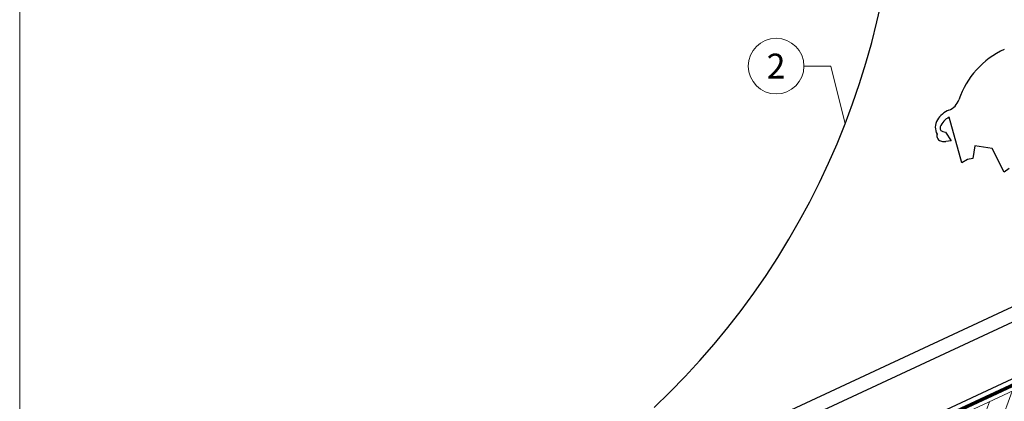
# Model space of a CAD drawing. Units: millimetres. Extents: x -19674 to 49424, y 0 to 4832.
# Drawn here: x 44949 to 45303, y 642 to 779 of the extents above; entities that cross this region are included whole.
import ezdxf
from ezdxf.enums import TextEntityAlignment as Align

# ---------------------------------------------------------------- set-up
doc = ezdxf.new("R2010")
doc.units = ezdxf.units.MM
doc.linetypes.add('STRICHPUNKT', pattern=[25.4, 12.7, -6.35, 0, -6.35])
doc.linetypes.add('Trennlage', pattern=[30, 12, -18])
for name, color, linetype, lineweight, true_color in [('01_PREFA-Dachprodukt', 7, 'Continuous', 25, 0xe1000f), ('02_Kantteile', 7, 'Continuous', 25, 0xff7f7f), ('02_Zubehör_sonstiges', 7, 'Continuous', 25, 0xff7f7f), ('04_Trennlage', 7, 'Continuous', 25, 0x505f69), ('04_Trennlage_Linie', 7, 'Continuous', 0, 0x505f69), ('06_Holz', 7, 'Continuous', 15, 0x8296a0), ('06_Holzschfraffur', 7, 'Continuous', 13, 0xdce6eb), ('08_Bemassung', 7, 'Continuous', 5, 0x505f69), ('09_Luft', 7, 'Continuous', 5, 0x8296a0), ('10_Blattrahmen', 7, 'Continuous', 20, 0x000000)]:
    doc.layers.add(name, color=color, linetype=linetype, lineweight=lineweight, true_color=true_color)
doc.styles.add('PREFA_Standard', font='arial.ttf', dxfattribs={"height": 20})

# ---------------------------------------------------------------- blocks, each defined once
blk = doc.blocks.new('A$C33afb37e')
at = {"layer": '10_Blattrahmen'}
blk.add_lwpolyline([(0, -1039.5), (735, -1039.5), (735, 0), (0, 0)], close=True, dxfattribs=at)

msp = doc.modelspace()

# ---------------------------------------------------------------- hatches: boundary and pattern name
at = {"layer": '06_Holzschfraffur'}
h = msp.add_hatch(dxfattribs=at)
h.set_pattern_fill('ANSI32', color=256, scale=2, angle=25, style=0)
h.set_pattern_definition([(70, (37958.402, -2478.23), (-17.901144, 6.515484), []), (70, (37966.54, -2474.435), (-17.901144, 6.515484), [])])
h.paths.add_polyline_path([(45323.309, 627.694), (45313.166, 649.446), (45163.625, 579.714), (45173.768, 557.962)])

# ---------------------------------------------------------------- linework, layer by layer
at = {"layer": '01_PREFA-Dachprodukt'}
msp.add_line((45414.972, 701.277, 0), (45132.623, 569.615, 0), dxfattribs=at)
at = {"layer": '02_Kantteile'}
for p, q in [((45287.696, 727.99, -11.205), (45283.11, 744.333, -11.205)), ((45280.805, 739.204, -11.205), (45281.734, 739.002, -11.205)), ((45281.734, 739.002, -11.205), (45283.772, 735.815, -11.205)), ((45283.772, 735.815, -11.205), (45281.902, 735.651, -11.205)), ((45292.335, 734.015, -11.205), (45291.654, 729.56, -11.205)), ((45298.572, 733.062, -11.205), (45292.335, 734.015, -11.205)), ((45302.814, 724.558, -11.205), (45298.572, 733.062, -11.205)), ((45289.63, 729.168, -11.205), (45287.696, 727.99, -11.205)), ((45291.654, 729.56, -11.205), (45289.63, 729.168, -11.205)), ((45304.641, 725.962, -11.205), (45302.814, 724.558, -11.205))]:
    msp.add_line(p, q, dxfattribs=at)
for centre, radius, start, end in [((44984.817, 843.488, -11.205), 280, 313.41306, 4.06788), ((45316.109, 740.412, -11.205), 31.25, 115, 160.90011), ((45280.673, 752.682, -11.205), 6.25, 292.09207, 340.90011), ((45286.315, 738.784, -11.205), 8.75, 112.09207, 148.30752), ((45283.124, 740.754, -11.205), 5, 148.30752, 209.79402), ((45285.751, 738.669, -11.205), 6.25, 115, 159.427), ((45281.07, 740.426, -11.205), 1.25, 159.427, 257.73243), ((45280.696, 737.679, -11.205), 2, 162.83834, 261.05037), ((45281.357, 741.877, -11.205), 6.25, 261.05037, 275)]:
    msp.add_arc(centre, radius, start, end, dxfattribs=at)
at = {"layer": '02_Zubehör_sonstiges'}
for p, q in [((45390.484, 715.787, -11.205), (45154.844, 605.906, -11.205)), ((45392.597, 711.255, -11.205), (45156.957, 601.375, -11.205)), ((45392.597, 711.255, -11.205), (45156.957, 601.375, -11.205))]:
    msp.add_line(p, q, dxfattribs=at)
at = {"layer": '04_Trennlage', "linetype": 'Trennlage', "ltscale": 0.5, "const_width": 1, "flags": 128}
msp.add_lwpolyline([(44971.327, 492.111), (45547.342, 760.592)], dxfattribs=at)
at = {"layer": '04_Trennlage_Linie', "ltscale": 5, "flags": 128}
for points in [[(44971.254, 492.629), (45547.342, 761.143)], [(44971.4, 491.593), (45547.342, 760.04)]]:
    msp.add_lwpolyline(points, dxfattribs=at)
at = {"layer": '06_Holz'}
msp.add_lwpolyline([(45173.768, 557.962), (45323.309, 627.694), (45313.166, 649.446), (45163.625, 579.714)], close=True, dxfattribs=at)
at = {"layer": '08_Bemassung'}
for p, q in [((45230.964, 762.719, -11.205), (45240.671, 762.719, -11.205)), ((45240.671, 762.719, -11.205), (45245.762, 741.962, -11.205))]:
    msp.add_line(p, q, dxfattribs=at)
msp.add_circle((45220.968, 762.719, -11.205), 9.996, dxfattribs=at)
at = {"layer": '09_Luft', "linetype": 'STRICHPUNKT'}
msp.add_open_spline([(44971.254, 424.04), (44974.27, 425.416), (44977.286, 426.793), (44980.302, 428.169), (44980.306, 428.17), (44980.309, 428.172), (44980.313, 428.174), (44980.572, 428.292), (45009.768, 441.803), (45051.675, 504.437), (45163.917, 490.639), (45225.003, 586.158), (45337.294, 572.649), (45399.964, 666.783), (45495.523, 656.515), (45533.587, 692.926), (45547.342, 705.244)], degree=3, knots=[902.6972315, 902.6972315, 902.6972315, 902.6972315, 912.8352104, 912.8352104, 912.8352104, 912.8471286, 912.8471286, 912.8471286, 913.7180486, 1011.2327965, 1110.1037053, 1207.3538106, 1305.4718943, 1404.2622454, 1502.8888872, 1557.0171497, 1557.0171497, 1557.0171497, 1557.0171497], dxfattribs=at)

# ---------------------------------------------------------------- block references
msp.add_blockref('A$C33afb37e', (44949.41, 1039.499))

# ---------------------------------------------------------------- texts
at = {"layer": '08_Bemassung', "style": 'PREFA_Standard'}
msp.add_text('2', height=8.925, dxfattribs=at).set_placement((45220.968, 762.719, -11.205), align=Align.MIDDLE_CENTER)

doc.saveas('drawing.dxf')
